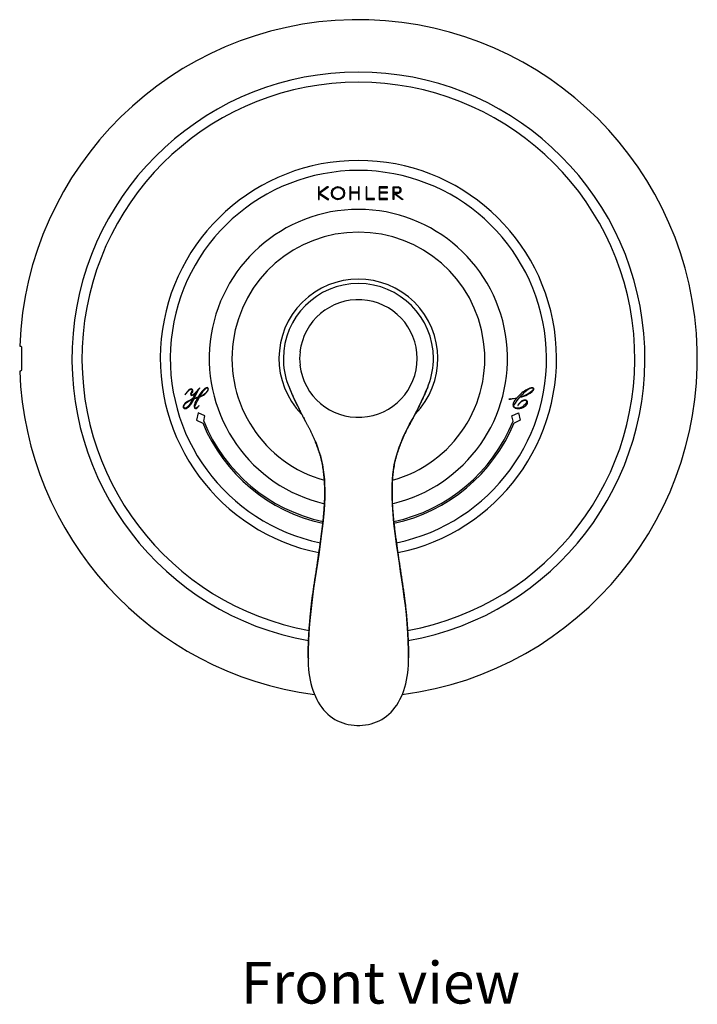
# Model space of a CAD drawing. Units: millimetres. Extents: x 974 to 1411, y -447 to 56.
# Drawn here: x 974 to 1136, y -181 to 56 of the extents above; entities that cross this region are included whole.
import ezdxf

# ---------------------------------------------------------------- set-up
doc = ezdxf.new("R2010")
doc.units = ezdxf.units.MM
doc.header["$LTSCALE"] = 19.36
doc.layers.get('0').update_dxf_attribs({"linetype": 'CONTINUOUS'})
for name, color, linetype in [('02___PRT_ALL_AXES', 7, 'CONTINUOUS'), ('03___PRT_ALL_CURVES', 7, 'CONTINUOUS'), ('ASSEM_MBR', 7, 'CONTINUOUS'), ('AXIS', 7, 'CONTINUOUS')]:
    doc.layers.add(name, color=color, linetype=linetype)
doc.styles.get("Standard").update_dxf_attribs({"font": 'txt', "width": 0.8})

msp = doc.modelspace()

# ---------------------------------------------------------------- linework, layer by layer
at = {"color": 0, "linetype": 'Continuous'}
for radius, start, end in [(68.68, 280.0107, 259.9896), (66.26, 280.2637, 259.7364), (35.76, 283.1398, 256.8535)]:
    msp.add_arc((1054.8, -25.75), radius, start, end, dxfattribs=at)
at = {"layer": '02___PRT_ALL_AXES', "color": 0, "linetype": 'Continuous'}
for radius, start, end in [(47.5, 281.4837, 258.5154), (45.1, 281.6653, 258.3338)]:
    msp.add_arc((1054.8, -25.75), radius, start, end, dxfattribs=at)
at = {"layer": '03___PRT_ALL_CURVES', "color": 0, "linetype": 'Continuous'}
for p, q in [((1045.2, 15.4), (1045.2, 12.41)), ((1045.38, 15.4), (1045.2, 15.4)), ((1047.35, 15.4), (1045.38, 14.02)), ((1045.38, 14.02), (1045.38, 15.4)), ((1045.5, 13.88), (1047.62, 15.4)), ((1047.62, 15.4), (1047.35, 15.4)), ((1052.78, 15.4), (1052.78, 12.41)), ((1052.96, 15.4), (1052.78, 15.4)), ((1052.96, 14.13), (1052.96, 15.4)), ((1054.8, 15.4), (1054.8, 14.13)), ((1054.98, 15.4), (1054.8, 15.4)), ((1054.98, 12.41), (1054.98, 15.4)), ((1056.68, 15.4), (1056.68, 12.41)), ((1056.86, 15.4), (1056.68, 15.4)), ((1056.86, 12.59), (1056.86, 15.4)), ((1059.79, 15.4), (1059.79, 12.41)), ((1061.75, 15.4), (1059.79, 15.4)), ((1059.97, 14.14), (1059.97, 15.22)), ((1059.97, 15.22), (1061.75, 15.22)), ((1061.75, 15.22), (1061.75, 15.4)), ((1063.14, 12.41), (1063.14, 15.4)), ((1063.14, 15.4), (1064.31, 15.4)), ((1063.32, 15.2), (1063.32, 14.05)), ((1064.25, 15.2), (1063.32, 15.2)), ((1045.2, 12.41), (1045.38, 12.41)), ((1045.38, 12.41), (1045.38, 13.74)), ((1045.38, 13.74), (1047.42, 12.41)), ((1047.7, 12.41), (1045.5, 13.88)), ((1047.42, 12.41), (1047.7, 12.41)), ((1052.78, 12.41), (1052.96, 12.41)), ((1054.8, 14.13), (1052.96, 14.13)), ((1052.96, 12.41), (1052.96, 13.95)), ((1052.96, 13.95), (1054.8, 13.95)), ((1054.8, 13.95), (1054.8, 12.41)), ((1054.8, 12.41), (1054.98, 12.41)), ((1056.68, 12.41), (1058.68, 12.41)), ((1058.68, 12.59), (1056.86, 12.59)), ((1058.68, 12.41), (1058.68, 12.59)), ((1059.79, 12.41), (1061.75, 12.41)), ((1061.75, 14.14), (1059.97, 14.14)), ((1059.97, 12.59), (1059.97, 13.95)), ((1059.97, 13.95), (1061.75, 13.95)), ((1061.75, 12.59), (1059.97, 12.59)), ((1061.75, 13.95), (1061.75, 14.14)), ((1061.75, 12.41), (1061.75, 12.59)), ((1063.32, 12.41), (1063.14, 12.41)), ((1064.28, 14.05), (1063.32, 14.05)), ((1063.32, 13.82), (1063.32, 12.41)), ((1065.22, 12.41), (1063.32, 13.82)), ((1063.59, 13.85), (1065.5, 12.41)), ((1064.28, 13.85), (1063.59, 13.85)), ((1065.5, 12.41), (1065.22, 12.41)), ((1016.8, -32.75), (1016.67, -32.89)), ((1013.29, -34.38), (1013.25, -34.46)), ((1013.28, -34.45), (1013.45, -34.21)), ((1015.43, -35.33), (1015.82, -34.52)), ((1014.55, -35.72), (1015.01, -35.52)), ((1015.05, -35.45), (1014.61, -35.64)), ((1015.01, -35.52), (1014.79, -35.98)), ((1016.6, -37.02), (1016.47, -37.18)), ((1016.61, -37.01), (1016.6, -37.02)), ((1016.6, -37.07), (1016.63, -37.03)), ((1016.63, -37.03), (1016.61, -37.01)), ((1091.23, -35.42), (1090.91, -35.46)), ((1090.94, -35.5), (1091.25, -35.46)), ((1093.1, -36.83), (1093.03, -36.96)), ((1093.08, -36.95), (1093.17, -36.83)), ((1016.38, -38.75), (1016, -40.5)), ((1018, -39.52), (1016.38, -38.75)), ((1017.72, -40.77), (1018, -39.52)), ((1091.6, -39.52), (1093.22, -38.75)), ((1091.87, -40.77), (1091.6, -39.52)), ((1093.22, -38.75), (1093.6, -40.5)), ((1016, -40.5), (1017.47, -41.21)), ((1093.6, -40.5), (1092.12, -41.21))]:
    msp.add_line(p, q, dxfattribs=at)
for radius in [1.57, 1.36]:
    msp.add_circle((1049.91, 13.91), radius, dxfattribs=at)
for centre, radius, start, end in [((1064.25, 14.63), 0.579, 273.2675, 90), ((1064.31, 14.63), 0.776, 267.7838, 90), ((1177.05, -118.79), 182.18, 152.2087, 152.7762), ((1023.21, -58.17), 24.13, 106.6238, 108.8018), ((1088.54, -15.82), 19.79, 277.8266, 282.4233), ((1054.8, -25.75), 40.4, 202.4931, 257.823), ((1054.8, -25.75), 40, 202.0524, 257.7582), ((1054.8, -25.75), 40, 282.2379, 337.9476), ((1054.8, -25.75), 40.4, 282.1759, 337.5069)]:
    msp.add_arc(centre, radius, start, end, dxfattribs=at)
for points in [[(1014.73, -33.05), (1014.59, -33.05), (1014.41, -33.14), (1014.18, -33.33)], [(1015.01, -33.17), (1014.94, -33.09), (1014.85, -33.05), (1014.73, -33.05)], [(1016.67, -32.89), (1016.51, -33.05), (1016.22, -33.39), (1015.78, -33.89)], [(1016.28, -33.56), (1016.43, -33.26), (1016.6, -33.02), (1016.79, -32.82)], [(1016.72, -34.92), (1017.6, -33.48), (1018.21, -32.76), (1018.55, -32.76)], [(1016.79, -32.82), (1016.81, -32.8), (1016.82, -32.79), (1016.82, -32.77)], [(1016.82, -32.77), (1016.82, -32.76), (1016.81, -32.75), (1016.8, -32.75)], [(1018.51, -32.69), (1018.23, -32.69), (1017.82, -33.02), (1017.29, -33.67)], [(1018.75, -33.02), (1018.75, -33.29), (1018.61, -33.58), (1018.33, -33.89)], [(1018.36, -33.93), (1018.65, -33.6), (1018.8, -33.3), (1018.8, -33.02)], [(1018.8, -33.02), (1018.8, -32.8), (1018.7, -32.69), (1018.51, -32.69)], [(1018.55, -32.76), (1018.69, -32.76), (1018.75, -32.85), (1018.75, -33.02)], [(1094.7, -33.75), (1095.41, -33.12), (1095.98, -32.81), (1096.4, -32.81)], [(1096.43, -32.75), (1096.12, -32.75), (1095.73, -32.89), (1095.23, -33.17)], [(1096.7, -33.01), (1096.7, -33.15), (1096.58, -33.34), (1096.35, -33.57)], [(1096.4, -32.81), (1096.6, -32.81), (1096.7, -32.87), (1096.7, -33.01)], [(1096.74, -32.84), (1096.65, -32.78), (1096.55, -32.75), (1096.43, -32.75)], [(1096.88, -33.09), (1096.88, -32.98), (1096.83, -32.9), (1096.74, -32.84)], [(1013.25, -34.46), (1013.25, -34.47), (1013.25, -34.48), (1013.26, -34.48)], [(1013.26, -34.48), (1013.26, -34.48), (1013.27, -34.47), (1013.28, -34.45)], [(1013.26, -37.75), (1013.94, -37.75), (1014.65, -36.96), (1015.4, -35.39)], [(1013.7, -33.81), (1013.51, -34.06), (1013.37, -34.25), (1013.29, -34.38)], [(1013.45, -34.21), (1013.63, -33.94), (1013.8, -33.72), (1013.96, -33.57)], [(1014.18, -33.33), (1014, -33.47), (1013.84, -33.63), (1013.7, -33.81)], [(1013.96, -33.57), (1014.28, -33.27), (1014.53, -33.11), (1014.73, -33.11)], [(1014.78, -33.7), (1014.64, -33.94), (1014.56, -34.12), (1014.56, -34.24)], [(1014.56, -34.24), (1014.56, -34.49), (1014.66, -34.61), (1014.87, -34.61)], [(1014.73, -33.11), (1014.88, -33.11), (1014.95, -33.18), (1014.95, -33.32)], [(1014.73, -34.37), (1014.73, -34.3), (1014.76, -34.23), (1014.82, -34.14)], [(1014.88, -34.55), (1014.78, -34.55), (1014.73, -34.49), (1014.73, -34.37)], [(1014.95, -33.32), (1014.95, -33.4), (1014.89, -33.53), (1014.78, -33.7)], [(1014.82, -34.14), (1014.88, -34.05), (1014.93, -33.96), (1014.99, -33.87)], [(1014.87, -34.61), (1015.08, -34.61), (1015.42, -34.35), (1015.88, -33.85)], [(1015.78, -33.89), (1015.39, -34.33), (1015.09, -34.55), (1014.88, -34.55)], [(1014.99, -33.87), (1015.07, -33.74), (1015.12, -33.61), (1015.12, -33.48)], [(1015.12, -33.48), (1015.12, -33.35), (1015.08, -33.25), (1015.01, -33.17)], [(1015.4, -35.39), (1015.71, -35.29), (1015.99, -35.2), (1016.26, -35.13)], [(1015.61, -37.41), (1015.61, -37.07), (1015.97, -36.26), (1016.68, -35)], [(1016.26, -35.13), (1015.97, -35.69), (1015.81, -36), (1015.78, -36.06)], [(1015.82, -34.52), (1016.08, -33.96), (1016.23, -33.64), (1016.28, -33.56)], [(1017.29, -33.67), (1016.95, -34.09), (1016.62, -34.55), (1016.31, -35.05)], [(1016.68, -35), (1017.39, -34.75), (1017.95, -34.39), (1018.36, -33.93)], [(1018.33, -33.89), (1017.91, -34.37), (1017.37, -34.71), (1016.72, -34.92)], [(1091.25, -35.46), (1091.75, -35.4), (1092.24, -35.32), (1092.72, -35.22)], [(1092.72, -35.22), (1092.14, -35.88), (1091.85, -36.42), (1091.85, -36.85)], [(1092.08, -37.18), (1092.08, -36.87), (1092.54, -36.16), (1093.47, -35.04)], [(1095.23, -33.17), (1094.41, -33.63), (1093.59, -34.29), (1092.79, -35.14)], [(1093.47, -35.04), (1094.19, -34.87), (1094.8, -34.66), (1095.31, -34.41)], [(1093.54, -34.97), (1094.22, -34.24), (1094.61, -33.84), (1094.7, -33.75)], [(1095.48, -34.23), (1094.9, -34.57), (1094.26, -34.81), (1093.54, -34.97)], [(1095.31, -34.41), (1096.36, -33.88), (1096.88, -33.44), (1096.88, -33.09)], [(1096.35, -33.57), (1096.12, -33.81), (1095.83, -34.03), (1095.48, -34.23)], [(1014.61, -35.64), (1013.4, -36.16), (1012.8, -36.7), (1012.8, -37.26)], [(1012.8, -37.26), (1012.8, -37.59), (1012.95, -37.75), (1013.26, -37.75)], [(1012.94, -37.35), (1012.94, -37.05), (1013.12, -36.73), (1013.49, -36.4)], [(1013.24, -37.69), (1013.04, -37.69), (1012.94, -37.58), (1012.94, -37.35)], [(1014.79, -35.98), (1014.23, -37.12), (1013.71, -37.69), (1013.24, -37.69)], [(1013.49, -36.4), (1013.8, -36.12), (1014.15, -35.9), (1014.55, -35.72)], [(1015.78, -36.06), (1015.54, -36.59), (1015.42, -36.98), (1015.42, -37.23)], [(1015.42, -37.23), (1015.42, -37.58), (1015.53, -37.75), (1015.75, -37.75)], [(1015.79, -37.69), (1015.67, -37.69), (1015.61, -37.6), (1015.61, -37.41)], [(1015.75, -37.75), (1015.85, -37.75), (1015.98, -37.68), (1016.15, -37.55)], [(1016.15, -37.49), (1015.98, -37.63), (1015.86, -37.69), (1015.79, -37.69)], [(1016.15, -37.55), (1016.32, -37.42), (1016.47, -37.26), (1016.6, -37.07)], [(1016.47, -37.18), (1016.4, -37.27), (1016.29, -37.38), (1016.15, -37.49)], [(1090.91, -35.46), (1090.89, -35.47), (1090.88, -35.48), (1090.88, -35.49)], [(1090.88, -35.49), (1090.88, -35.5), (1090.9, -35.5), (1090.94, -35.5)], [(1091.85, -36.85), (1091.85, -37.13), (1091.96, -37.35), (1092.19, -37.51)], [(1092.38, -37.56), (1092.18, -37.46), (1092.08, -37.33), (1092.08, -37.18)], [(1092.19, -37.51), (1092.41, -37.67), (1092.71, -37.75), (1093.07, -37.75)], [(1092.96, -37.69), (1092.75, -37.69), (1092.56, -37.65), (1092.38, -37.56)], [(1094.48, -37.03), (1093.98, -37.47), (1093.48, -37.69), (1092.96, -37.69)], [(1093.03, -36.96), (1093.03, -36.97), (1093.03, -36.98), (1093.04, -36.98)], [(1093.04, -36.98), (1093.06, -36.98), (1093.07, -36.97), (1093.08, -36.95)], [(1093.07, -37.75), (1093.62, -37.75), (1094.13, -37.6), (1094.62, -37.29)], [(1093.76, -36.1), (1093.49, -36.32), (1093.27, -36.56), (1093.1, -36.83)], [(1093.17, -36.83), (1093.38, -36.55), (1093.58, -36.33), (1093.77, -36.17)], [(1094.71, -35.71), (1094.4, -35.71), (1094.08, -35.84), (1093.76, -36.1)], [(1093.77, -36.17), (1094.1, -35.9), (1094.4, -35.76), (1094.68, -35.76)], [(1095.14, -36.07), (1095.14, -36.32), (1094.92, -36.64), (1094.48, -37.03)], [(1094.62, -37.29), (1095.12, -36.98), (1095.37, -36.64), (1095.37, -36.26)], [(1094.68, -35.76), (1094.99, -35.76), (1095.14, -35.86), (1095.14, -36.07)], [(1095.18, -35.86), (1095.06, -35.76), (1094.9, -35.71), (1094.71, -35.71)], [(1095.37, -36.26), (1095.37, -36.09), (1095.31, -35.96), (1095.18, -35.86)]]:
    msp.add_open_spline(points, degree=3, dxfattribs=at)
at = {"layer": 'ASSEM_MBR', "color": 0, "linetype": 'Continuous'}
for p, q in [((1038.18, -32.63), (1038.52, -33.44)), ((1070.71, -34.27), (1071.41, -32.63)), ((1038.52, -33.44), (1038.95, -34.42)), ((1069.93, -35.95), (1070.71, -34.27)), ((1040.33, -37.35), (1040.8, -38.32)), ((1068.46, -38.97), (1069.18, -37.52)), ((1069.18, -37.52), (1069.93, -35.95)), ((1040.8, -38.32), (1041.25, -39.2)), ((1041.25, -39.2), (1041.67, -39.98)), ((1041.67, -39.98), (1042.12, -40.81)), ((1067.75, -40.3), (1068.46, -38.97)), ((1068.34, -39.2), (1068.79, -38.32)), ((1042.12, -40.81), (1041.76, -40.15)), ((1067.09, -41.52), (1067.75, -40.3)), ((1065.21, -45.44), (1065.19, -45.48)), ((1046.73, -57.09), (1046.73, -57.08)), ((1062.86, -57.08), (1062.86, -57.09)), ((1042.74, -97.52), (1042.74, -97.52)), ((1042.74, -97.52), (1042.74, -98.26)), ((1042.74, -97.52), (1042.74, -97.52)), ((1066.85, -98.2), (1066.85, -97.52)), ((1066.85, -97.52), (1066.85, -97.52))]:
    msp.add_line(p, q, dxfattribs=at)
for points in [[(1036.81, -25.75), (1036.82, -26.38), (1036.87, -27.21), (1036.96, -28.03), (1037.08, -28.85), (1037.24, -29.66), (1037.44, -30.46), (1037.68, -31.25), (1037.95, -32.03), (1038.18, -32.63)], [(1071.41, -32.63), (1071.64, -32.05), (1071.91, -31.27), (1072.15, -30.48), (1072.35, -29.67), (1072.51, -28.86), (1072.63, -28.05), (1072.72, -27.22), (1072.77, -26.4), (1072.78, -25.75)], [(1070.64, -34.42), (1071.07, -33.44), (1071.41, -32.63)], [(1038.95, -34.42), (1039.4, -35.4), (1039.86, -36.38), (1040.33, -37.35)], [(1069.73, -36.38), (1070.19, -35.4), (1070.64, -34.42)], [(1068.79, -38.32), (1069.27, -37.35), (1069.73, -36.38)], [(1067.48, -40.81), (1067.92, -39.98), (1068.34, -39.2)], [(1065.21, -45.44), (1065.56, -44.58), (1066.02, -43.58), (1066.51, -42.6), (1067.09, -41.52)], [(1044.41, -45.48), (1044.64, -46.08), (1044.99, -47.03), (1045.35, -48.04), (1045.68, -49.1), (1045.96, -50.16), (1046.19, -51.24), (1046.38, -52.4), (1046.53, -53.56), (1046.64, -54.76), (1046.71, -56.05), (1046.73, -57.07)], [(1062.86, -57.07), (1062.89, -56.05), (1062.95, -54.76), (1063.06, -53.56), (1063.21, -52.4), (1063.4, -51.24), (1063.63, -50.16), (1063.91, -49.1), (1064.25, -48.04), (1064.6, -47.03), (1064.96, -46.08), (1065.19, -45.48)], [(1046.73, -57.09), (1046.73, -58.91), (1046.66, -60.86), (1046.5, -63.02), (1046.27, -65.29), (1045.98, -67.73), (1045.63, -70.29), (1045.28, -72.71), (1044.97, -74.84), (1044.67, -76.82), (1044.37, -78.81), (1044.07, -80.86), (1043.78, -82.9), (1043.52, -84.99), (1043.29, -87.16), (1043.1, -89.37), (1042.95, -91.53), (1042.85, -93.64), (1042.78, -95.7), (1042.74, -97.52)], [(1066.85, -97.52), (1066.82, -95.7), (1066.75, -93.64), (1066.64, -91.53), (1066.5, -89.37), (1066.31, -87.16), (1066.08, -84.99), (1065.81, -82.9), (1065.53, -80.86), (1065.22, -78.81), (1064.92, -76.82), (1064.63, -74.84), (1064.31, -72.71), (1063.97, -70.29), (1063.62, -67.73), (1063.32, -65.29), (1063.1, -63.02), (1062.94, -60.86), (1062.87, -58.91), (1062.86, -57.09)], [(1042.76, -99), (1042.78, -99.29), (1042.84, -100.22), (1042.94, -101.13), (1043.07, -102.02), (1043.23, -102.88), (1043.43, -103.71), (1043.65, -104.53), (1043.9, -105.31), (1044.18, -106.07), (1044.48, -106.8), (1044.82, -107.5), (1045.19, -108.17), (1045.59, -108.81), (1046.01, -109.42), (1046.47, -110), (1046.96, -110.53), (1047.48, -111.03), (1048.02, -111.49), (1048.59, -111.91), (1049.18, -112.28), (1049.79, -112.6), (1050.41, -112.88), (1051.06, -113.12), (1051.71, -113.32), (1052.38, -113.48), (1053.06, -113.59), (1053.75, -113.67), (1054.44, -113.71), (1055.13, -113.71), (1055.82, -113.67), (1056.51, -113.6), (1057.19, -113.48), (1057.86, -113.33), (1058.52, -113.13), (1059.16, -112.89), (1059.79, -112.61), (1060.4, -112.29), (1060.99, -111.92), (1061.56, -111.5), (1062.1, -111.04), (1062.62, -110.55), (1063.11, -110.01), (1063.57, -109.43), (1064, -108.83), (1064.4, -108.18), (1064.77, -107.51), (1065.11, -106.81), (1065.42, -106.08), (1065.7, -105.32), (1065.95, -104.53), (1066.17, -103.72), (1066.36, -102.88), (1066.52, -102.02), (1066.65, -101.13), (1066.75, -100.22), (1066.82, -99.28), (1066.83, -98.98)]]:
    msp.add_lwpolyline(points, dxfattribs=at)
for centre, radius, start, end in [((1054.8, -25.75), 30.31, 285.5887, 254.4114), ((1054.8, -25.75), 19.05, 315.6009, 224.3934), ((1054.8, -25.75), 17.98, 0, 180), ((1096.72, -8.38), 63.37, 202.5064, 203.3495), ((1101.14, -6.47), 68.18, 203.3453, 203.9015), ((1105.17, -4.69), 72.59, 203.9014, 204.2006), ((1113.78, -0.82), 82.02, 204.204, 204.5802), ((1120.7, 1.59), 89.31, 205.8551, 206.2266), ((1110.05, -3.66), 77.43, 206.2255, 206.6307), ((1104.58, -6.4), 71.31, 206.6288, 206.9155), ((1086.37, -15.68), 50.88, 206.8848, 207.6319), ((1086.73, -15.47), 51.3, 207.6487, 208.184), ((1114.11, -0.75), 82.38, 208.2165, 208.5704), ((1069.47, -97.89), 26.73, 180.7929, 182.3741), ((1039.9, -97.89), 26.95, 357.6732, 359.3425)]:
    msp.add_arc(centre, radius, start, end, dxfattribs=at)
for points, knots in [([(1071.41, -32.63), (1071.18, -33.19), (1070.82, -34.03), (1070.32, -35.13), (1069.93, -35.95), (1069.55, -36.77), (1069.15, -37.59), (1068.82, -38.26), (1068.55, -38.8), (1068.34, -39.2), (1068.13, -39.59), (1067.92, -39.99), (1067.71, -40.38), (1067.42, -40.9), (1067.14, -41.42), (1066.86, -41.94), (1066.65, -42.33), (1066.45, -42.71), (1066.25, -43.1), (1066.06, -43.49), (1065.82, -44.01), (1065.53, -44.65), (1065.31, -45.18), (1065.21, -45.44)], [0, 0, 0, 0, 0.127804, 0.191645, 0.2554, 0.319045, 0.382566, 0.445926, 0.477536, 0.509086, 0.540564, 0.571962, 0.60329, 0.634559, 0.696898, 0.727902, 0.758776, 0.789509, 0.820085, 0.850492, 0.880725, 0.940665, 1, 1, 1, 1]), ([(1040.33, -37.36), (1040.23, -37.16), (1040.04, -36.75), (1039.66, -35.95), (1039.37, -35.34), (1039.19, -34.93)], [0, 0, 0, 0, 0.249497, 0.49935, 1, 1, 1, 1]), ([(1044.41, -45.48), (1044.25, -45.09), (1044, -44.5), (1043.65, -43.72), (1043.41, -43.24), (1043.21, -42.85), (1043.06, -42.56), (1042.91, -42.27), (1042.75, -41.98), (1042.6, -41.69), (1042.39, -41.3), (1042.23, -41), (1042.12, -40.81)], [0, 0, 0, 0, 0.244129, 0.367658, 0.492277, 0.554983, 0.617939, 0.681127, 0.744529, 0.808132, 0.871934, 1, 1, 1, 1]), ([(1046.73, -57.08), (1046.73, -56.83), (1046.72, -56.34), (1046.69, -55.59), (1046.65, -54.85), (1046.59, -54.11), (1046.52, -53.37), (1046.42, -52.63), (1046.31, -51.89), (1046.18, -51.16), (1046.03, -50.43), (1045.86, -49.71), (1045.66, -48.99), (1045.43, -48.29), (1045.23, -47.7), (1045.07, -47.23), (1044.94, -46.88), (1044.81, -46.53), (1044.64, -46.07), (1044.5, -45.72), (1044.41, -45.48)], [0, 0, 0, 0, 0.062526, 0.125071, 0.187619, 0.250168, 0.312713, 0.375255, 0.437777, 0.500251, 0.562659, 0.624983, 0.687226, 0.749462, 0.81177, 0.842979, 0.874239, 0.905557, 0.936945, 1, 1, 1, 1]), ([(1065.19, -45.48), (1065.09, -45.72), (1064.96, -46.07), (1064.78, -46.53), (1064.65, -46.88), (1064.53, -47.23), (1064.36, -47.7), (1064.16, -48.29), (1063.94, -48.99), (1063.74, -49.71), (1063.56, -50.43), (1063.41, -51.16), (1063.28, -51.89), (1063.17, -52.63), (1063.08, -53.37), (1063, -54.11), (1062.94, -54.85), (1062.9, -55.59), (1062.87, -56.34), (1062.86, -56.83), (1062.86, -57.08)], [0, 0, 0, 0, 0.063055, 0.094443, 0.125761, 0.157021, 0.18823, 0.250538, 0.312774, 0.375017, 0.437341, 0.499749, 0.562223, 0.624745, 0.687287, 0.749832, 0.812381, 0.874929, 0.937474, 1, 1, 1, 1]), ([(1042.74, -97.52), (1042.75, -96.66), (1042.79, -94.93), (1042.9, -92.33), (1043.04, -90.15), (1043.17, -88.41), (1043.29, -87.1), (1043.43, -85.79), (1043.63, -84.05), (1043.86, -82.32), (1044.1, -80.59), (1044.3, -79.3), (1044.49, -78.01), (1044.69, -76.73), (1044.88, -75.46), (1045.13, -73.77), (1045.37, -72.1), (1045.61, -70.44), (1045.78, -69.2), (1045.95, -67.97), (1046.1, -66.75), (1046.25, -65.53), (1046.38, -64.32), (1046.49, -63.11), (1046.59, -61.9), (1046.67, -60.7), (1046.71, -59.7), (1046.73, -58.89), (1046.74, -58.29), (1046.74, -57.69), (1046.74, -57.29), (1046.73, -57.09)], [0, 0, 0, 0, 0.063594, 0.127666, 0.192083, 0.224376, 0.256698, 0.289032, 0.321363, 0.385943, 0.418145, 0.450263, 0.482271, 0.514126, 0.545789, 0.577249, 0.639593, 0.670468, 0.701148, 0.731646, 0.761968, 0.792123, 0.822126, 0.851995, 0.881745, 0.911394, 0.940967, 0.955734, 0.970493, 0.985248, 1, 1, 1, 1]), ([(1062.86, -57.09), (1062.86, -57.29), (1062.86, -57.69), (1062.86, -58.29), (1062.86, -58.89), (1062.88, -59.7), (1062.93, -60.7), (1063, -61.9), (1063.1, -63.11), (1063.22, -64.32), (1063.35, -65.53), (1063.49, -66.75), (1063.65, -67.97), (1063.82, -69.2), (1063.99, -70.44), (1064.22, -72.1), (1064.47, -73.77), (1064.72, -75.46), (1064.91, -76.73), (1065.1, -78.01), (1065.3, -79.3), (1065.49, -80.59), (1065.74, -82.32), (1065.97, -84.05), (1066.17, -85.79), (1066.3, -87.1), (1066.42, -88.41), (1066.56, -90.15), (1066.69, -92.33), (1066.8, -94.93), (1066.84, -96.66), (1066.85, -97.52)], [0, 0, 0, 0, 0.014752, 0.029507, 0.044266, 0.059033, 0.088606, 0.118255, 0.148005, 0.177874, 0.207877, 0.238032, 0.268354, 0.298852, 0.329532, 0.360407, 0.422751, 0.454211, 0.485874, 0.517729, 0.549737, 0.581855, 0.614057, 0.678637, 0.710968, 0.743302, 0.775624, 0.807917, 0.872334, 0.936406, 1, 1, 1, 1]), ([(1042.74, -97.52), (1042.74, -97.53), (1042.75, -97.55), (1042.77, -97.58), (1042.8, -97.61), (1042.82, -97.63), (1042.84, -97.64)], [0, 0, 0, 0, 0.196834, 0.421385, 0.687511, 1, 1, 1, 1])]:
    msp.add_open_spline(points, degree=3, knots=knots, dxfattribs=at)
at = {"layer": 'AXIS', "color": 0, "linetype": 'Continuous'}
for p, q in [((973.6, -22.75), (973.83, -22.75)), ((1040.79, -24.15), (1040.81, -24.16)), ((1040.81, -27.34), (1040.79, -27.35)), ((973.83, -28.75), (973.6, -28.75))]:
    msp.add_line(p, q, dxfattribs=at)
for radius, start, end in [(81.25, 277.4405, 177.884), (14.1, 186.5, 173.5), (80.76, 178.4389, 181.5611), (14.08, 173.5, 186.5), (81.25, 182.116, 262.5596)]:
    msp.add_arc((1054.8, -25.75), radius, start, end, dxfattribs=at)
for points, knots in [([(973.83, -22.75), (973.84, -22.75), (973.92, -22.77), (973.96, -22.86), (973.99, -22.92)], [0, 0, 0, 0, 0.183325, 1, 1, 1, 1]), ([(973.99, -22.92), (974, -22.96), (974.06, -23.16), (974.07, -23.38), (974.07, -23.55)], [0, 0, 0, 0, 0.204999, 1, 1, 1, 1]), ([(974.07, -27.95), (974.07, -28.05), (974.07, -28.25), (974.02, -28.5), (973.96, -28.68), (973.87, -28.75), (973.83, -28.75)], [0, 0, 0, 0, 0.356349, 0.658383, 0.871573, 1, 1, 1, 1])]:
    msp.add_open_spline(points, degree=3, knots=knots, dxfattribs=at)

# ---------------------------------------------------------------- texts
at = {"insert": (1026.6, -170.42), "char_height": 10, "attachment_point": 1}
msp.add_mtext_dynamic_manual_height_columns('{\\fArial|b0|i0|c0|p34;Front view}', width=139.8804, gutter_width=1, heights=[0], dxfattribs=at)

doc.saveas('drawing.dxf')
